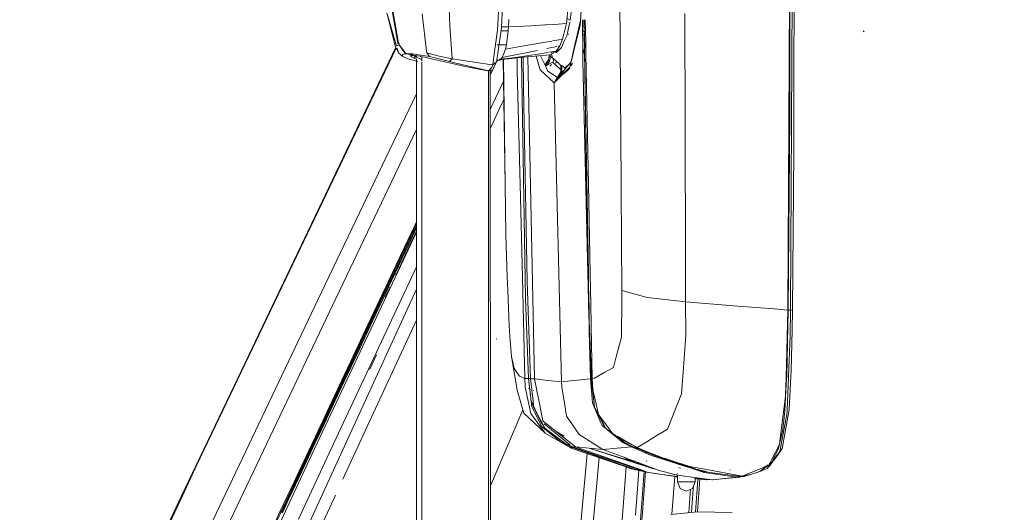
# Model space of a CAD drawing. Units: millimetres. Extents: x 645 to 10042, y -300 to 3656.
# Drawn here: x 2411 to 2778, y 2363 to 2547 of the extents above; entities that cross this region are included whole.
import ezdxf

# ---------------------------------------------------------------- set-up
doc = ezdxf.new("R2010")
doc.units = ezdxf.units.MM
doc.layers.add('1', color=7, linetype='Continuous', true_color=0xffffff)
doc.styles.add('blockfont', font='simplex.shx')
doc.dimstyles.get("Standard").update_dxf_attribs({"dimtxt": 0.18, "dimasz": 0.18, "dimexe": 0.18, "dimexo": 0.0625, "dimgap": 0.09, "dimtad": 0, "dimtih": 1, "dimtoh": 1, "dimdec": 4, "dimzin": 0, "dimdsep": 46, "dimtxsty": 'Standard', "dimcen": 0.09, "dimadec": 0, "dimazin": 0, "dimtfac": 1, "dimtdec": 4, "dimtofl": 0, "dimtmove": 0, "dimatfit": 3, "dimfxl": 1, "dimtolj": 1, "dimtzin": 0, "dimarcsym": 0})

# ---------------------------------------------------------------- blocks, each defined once
blk = doc.blocks.new('_U8')
at = {"layer": '1', "color": 18, "lineweight": 13}
for p, q in [((844.750155, 1254.050027), (844.750155, 3316.27088)), ((844.750155, 3314.27088), (2354.520911, 3314.27088)), ((4365, 3314.27088), (2855.229244, 3314.27088)), ((2386.385494, 3239.27088), (2361.385494, 3239.27088)), ((2361.385494, 3239.27088), (2361.385494, 3145.52088)), ((2618.052161, 3239.27088), (2593.052161, 3239.27088)), ((2618.052161, 3145.52088), (2618.052161, 3239.27088)), ((2361.385494, 3145.52088), (2386.385494, 3145.52088)), ((2593.052161, 3145.52088), (2618.052161, 3145.52088))]:
    blk.add_line(p, q, dxfattribs=at)
at = {"layer": '1', "color": 18, "lineweight": 70}
for points in [[(844.750155, 3314.27088), (894.750106, 3327.66834), (894.750204, 3300.87342)], [(4365, 3314.27088), (4315.000049, 3300.87342), (4314.999951, 3327.66834)]]:
    blk.add_solid(points, dxfattribs=at)
at = {"layer": '1', "color": 18, "linetype": 'Continuous', "lineweight": 13, "char_height": 50, "attachment_point": 7, "line_spacing_factor": 0.903614, "style": 'blockfont'}
for s, insert in [('\\W1.2899;138.6', (2358.670911, 3275.375047)), ('\\W1.1047;BBC', (2697.941744, 3275.375047)), ('\\W1.1591;3520', (2385.910494, 3153.500047))]:
    blk.add_mtext(s, dxfattribs=dict(at, insert=insert))

msp = doc.modelspace()

# ---------------------------------------------------------------- linework, layer by layer
at = {"layer": '1', "color": 18, "linetype": 'Continuous', "lineweight": 13}
for p, q in [((2589.842309, 2557.433615), (2589.289128, 2545.327205)), ((2591.230382, 2558.000098), (2590.625514, 2544.099103)), ((2634.783496, 2558.000098), (2635.291566, 2485.704909)), ((2698.10294, 2558.000098), (2697.468985, 2438.770304)), ((2698.230017, 2558.000098), (2698.14967, 2511.225472)), ((2699.141253, 2558.000098), (2698.50849, 2438.76339)), ((2699.787129, 2558.000098), (2699.751605, 2526.708375)), ((2571.091023, 2554.724674), (2571.354378, 2544.823418)), ((2615.841566, 2554.900639), (2615.076531, 2546.844969)), ((2620.606086, 2554.876967), (2620.09715, 2546.420584)), ((2620.605514, 2554.87697), (2620.117654, 2546.795378)), ((2551.030148, 2537.316332), (2547.851552, 2549.719344)), ((2548.032511, 2549.340258), (2551.401962, 2537.670368)), ((2551.442397, 2537.70887), (2548.032511, 2549.340258)), ((2549.71527, 2551.249991), (2552.041758, 2538.434516)), ((2552.077283, 2538.313399), (2549.71527, 2551.249991)), ((2552.275409, 2538.434992), (2549.962987, 2551.180134)), ((2561.037768, 2549.287091), (2562.747706, 2535.376797)), ((2616.766442, 2550.992976), (2616.319407, 2546.908389)), ((2659.06569, 2549.478094), (2659.091416, 2539.249788)), ((2572.2165, 2532.544861), (2571.354378, 2544.823418)), ((2589.288806, 2545.32016), (2589.2074, 2543.538581)), ((2593.276728, 2544.420491), (2593.397845, 2547.261725)), ((2593.276728, 2544.420491), (2601.657308, 2544.901609)), ((2601.67052, 2544.902368), (2606.91474, 2545.203432)), ((2606.925288, 2545.204037), (2607.096068, 2545.213841)), ((2607.188154, 2545.219128), (2610.229731, 2545.393741)), ((2610.231312, 2545.393832), (2614.876498, 2545.660506)), ((2614.876498, 2545.660506), (2613.875378, 2541.688929)), ((2615.076531, 2546.844969), (2614.876498, 2545.660506)), ((2616.148737, 2546.164592), (2615.112251, 2541.647491)), ((2616.319407, 2546.908389), (2615.146782, 2547.584696)), ((2617.456257, 2535.043658), (2620.117654, 2546.795378)), ((2617.535831, 2535.042421), (2620.011796, 2545.000325)), ((2620.011796, 2545.000325), (2617.537111, 2535.042401)), ((2620.011796, 2545.000325), (2620.09715, 2546.420584)), ((2620.941959, 2547.138224), (2620.98799, 2534.534685)), ((2621.408986, 2547.138224), (2621.577615, 2536.603478)), ((2621.663848, 2537.026218), (2621.493018, 2547.138224)), ((2621.916491, 2547.138224), (2622.079014, 2538.817651)), ((2589.195479, 2543.279896), (2587.711038, 2532.515627)), ((2589.2074, 2543.538581), (2589.195479, 2543.279896)), ((2590.625514, 2544.099103), (2589.32607, 2534.682628)), ((2590.47384, 2542.999993), (2593.139161, 2542.999993)), ((2593.276728, 2544.420491), (2590.639498, 2544.420491)), ((2593.139161, 2542.999993), (2592.492808, 2537.743817)), ((2593.276728, 2544.420491), (2593.139161, 2542.999993)), ((2613.875378, 2541.688929), (2613.420476, 2539.884816)), ((2614.9938, 2541.131268), (2614.07708, 2539.072285)), ((2615.111516, 2541.644287), (2614.9938, 2541.131268)), ((2615.72956, 2541.889201), (2615.622868, 2541.640332)), ((2621.148237, 2544.34268), (2620.951974, 2544.396197)), ((2620.956501, 2543.156573), (2621.133339, 2543.093537)), ((2621.130796, 2542.880327), (2620.957813, 2542.7973)), ((2621.116659, 2541.695048), (2620.963697, 2541.186374)), ((2621.711005, 2544.189225), (2621.593578, 2544.221245)), ((2621.632796, 2542.713733), (2621.719111, 2542.553673)), ((2621.939887, 2542.143832), (2621.670893, 2541.249308)), ((2621.719111, 2542.553673), (2621.939887, 2542.143832)), ((2725.929488, 2542.553673), (2725.557555, 2542.963515)), ((2552.451123, 2537.80223), (2551.030148, 2537.316332)), ((2552.275409, 2538.434992), (2552.041758, 2538.434516)), ((2552.077283, 2538.313399), (2552.041758, 2538.434516)), ((2552.310694, 2538.314114), (2552.077283, 2538.313399)), ((2552.524556, 2538.434516), (2552.275409, 2538.434992)), ((2552.310694, 2538.314114), (2552.275409, 2538.434992)), ((2552.559603, 2538.313399), (2552.310694, 2538.314114)), ((2552.451123, 2537.80223), (2552.310694, 2538.314114)), ((2552.451123, 2537.80223), (2554.52751, 2534.94526)), ((2552.451123, 2537.80223), (2554.744072, 2534.875825)), ((2552.559603, 2538.313399), (2552.524556, 2538.434516)), ((2589.042656, 2537.739626), (2592.492808, 2537.743817)), ((2592.492808, 2537.743817), (2592.182864, 2536.119948)), ((2597.694625, 2537.096987), (2602.769364, 2537.996541)), ((2602.769364, 2537.996541), (2606.312468, 2538.624677)), ((2606.332414, 2538.628214), (2609.47578, 2539.185483)), ((2609.656216, 2539.217472), (2612.127802, 2539.655645)), ((2612.389315, 2537.399541), (2611.062516, 2535.337935)), ((2611.624556, 2537.242167), (2612.389315, 2537.399541)), ((2612.33123, 2539.69171), (2613.420476, 2539.884816)), ((2612.389315, 2537.399541), (2612.905253, 2538.642655)), ((2613.420476, 2539.884816), (2612.905253, 2538.642655)), ((2614.07708, 2539.072285), (2613.041629, 2536.747227)), ((2621.088233, 2539.3117), (2620.971956, 2538.925025)), ((2621.766155, 2537.587523), (2621.770133, 2537.609349)), ((2621.769691, 2537.45159), (2622.079014, 2538.817651)), ((2621.793277, 2536.544951), (2622.097172, 2537.887989)), ((2622.08101, 2538.715419), (2622.086721, 2538.423044)), ((2622.087085, 2538.404399), (2622.096975, 2537.898101)), ((2622.097172, 2537.887989), (2622.165456, 2534.392117)), ((2659.091417, 2539.249704), (2659.144607, 2518.102361)), ((2551.425383, 2536.526973), (2477.058162, 2381.014357)), ((2490.962256, 2410.464059), (2551.270499, 2536.836308)), ((2551.030148, 2537.316332), (2552.30235, 2534.775506)), ((2551.735119, 2536.516498), (2552.062739, 2535.381804)), ((2552.30235, 2534.775506), (2551.820283, 2536.419874)), ((2552.30235, 2534.775506), (2552.062739, 2535.381804)), ((2552.30235, 2534.775506), (2553.865184, 2533.39387)), ((2554.469813, 2534.352313), (2553.806533, 2534.166346)), ((2553.806533, 2534.166346), (2553.865184, 2533.39387)), ((2555.099715, 2534.421931), (2554.469813, 2534.352313)), ((2554.52751, 2534.94526), (2555.586566, 2534.436236)), ((2554.52751, 2534.94526), (2555.099715, 2534.421931)), ((2555.586566, 2534.436236), (2555.099715, 2534.421931)), ((2555.586566, 2534.436236), (2556.837071, 2534.025202)), ((2556.159724, 2534.421931), (2555.586566, 2534.436236)), ((2557.209004, 2534.352313), (2556.159724, 2534.421931)), ((2556.837071, 2534.025202), (2557.455052, 2534.502755)), ((2556.837071, 2534.025202), (2556.841601, 2533.445607)), ((2560.338486, 2533.472548), (2556.837071, 2534.025202)), ((2556.841601, 2533.445607), (2557.455052, 2533.924828)), ((2559.00215, 2534.166346), (2557.209004, 2534.352313)), ((2557.455052, 2533.924828), (2557.454821, 2533.927698)), ((2557.455052, 2534.326795), (2557.455052, 2533.924828)), ((2557.455052, 2533.924828), (2557.455052, 2533.927662)), ((2557.455052, 2533.924828), (2558.58611, 2533.293019)), ((2558.58611, 2533.293019), (2558.58611, 2533.749139)), ((2558.991898, 2533.12782), (2558.991898, 2533.68509)), ((2563.770283, 2533.39387), (2559.00215, 2534.166346)), ((2562.747706, 2535.376797), (2562.852849, 2534.775506)), ((2562.852849, 2534.775506), (2563.770283, 2533.39387)), ((2567.376364, 2533.519278), (2562.852849, 2534.775506)), ((2589.309426, 2534.562018), (2588.990209, 2532.248795)), ((2591.571082, 2534.554253), (2590.960015, 2532.989989)), ((2592.182864, 2536.119948), (2591.571082, 2534.554253)), ((2597.694625, 2537.096987), (2592.182864, 2536.119948)), ((2596.521605, 2534.134398), (2593.969363, 2533.609223)), ((2594.761122, 2532.913218), (2600.122441, 2533.710728)), ((2596.521605, 2534.134398), (2601.642121, 2535.18797)), ((2608.686675, 2533.99993), (2598.86669, 2533.0999)), ((2600.122441, 2533.710728), (2608.248199, 2534.919339)), ((2601.642121, 2535.18797), (2604.111821, 2535.696188)), ((2605.248835, 2533.684842), (2605.719079, 2532.700549)), ((2607.530587, 2536.399706), (2611.329616, 2537.181474)), ((2608.562268, 2533.988528), (2608.243455, 2532.151948)), ((2608.501562, 2533.982964), (2608.914126, 2533.435116)), ((2608.553088, 2534.964687), (2611.062516, 2535.337935)), ((2608.914126, 2533.435116), (2608.623066, 2533.9941)), ((2608.686675, 2533.99993), (2609.88592, 2534.67537)), ((2608.718649, 2534.017939), (2608.906724, 2533.392475)), ((2609.316426, 2534.217152), (2609.570731, 2533.371459)), ((2609.341891, 2535.082012), (2609.6146, 2534.736405)), ((2610.003461, 2534.741412), (2609.88592, 2534.67537)), ((2611.062516, 2535.337935), (2610.003461, 2534.741412)), ((2610.724438, 2535.243283), (2610.697595, 2535.283657)), ((2611.073006, 2534.873257), (2610.724438, 2535.243283)), ((2611.073006, 2534.873257), (2613.041629, 2536.747227)), ((2611.073006, 2534.873257), (2611.495961, 2535.243283)), ((2611.495961, 2535.243283), (2611.819018, 2535.521517)), ((2611.819018, 2535.521517), (2612.721727, 2536.406367)), ((2616.440047, 2530.635367), (2617.514116, 2534.955089)), ((2616.622437, 2531.361828), (2617.438277, 2534.964268)), ((2617.515375, 2534.954937), (2616.622437, 2531.361828)), ((2617.264535, 2533.951315), (2616.995562, 2533.435116)), ((2620.98799, 2534.534629), (2620.989911, 2534.008664)), ((2621.105808, 2534.520369), (2620.989911, 2534.008664)), ((2620.990554, 2533.83269), (2621.023834, 2533.912207)), ((2620.990554, 2533.83269), (2620.991552, 2533.559416)), ((2621.577615, 2536.603478), (2621.114533, 2534.558893)), ((2621.579419, 2536.490777), (2621.592702, 2535.660936)), ((2621.592738, 2535.658686), (2622.924128, 2452.482714)), ((2621.68035, 2536.049398), (2621.665189, 2536.946856)), ((2623.091975, 2452.490748), (2621.680406, 2536.046124)), ((2622.165456, 2534.392114), (2623.118151, 2485.617648)), ((2553.865184, 2533.39387), (2555.825938, 2532.564412)), ((2559.511651, 2531.4746), (2555.825938, 2532.564412)), ((2556.841601, 2533.445607), (2557.977904, 2532.812367)), ((2557.977904, 2532.812367), (2558.58611, 2533.293019)), ((2557.977904, 2532.812367), (2558.991898, 2532.413723)), ((2558.58611, 2533.293019), (2560.964574, 2532.324735)), ((2558.991898, 2297.318931), (2558.991898, 2532.575436)), ((2560.463656, 2533.445607), (2560.338486, 2533.472548)), ((2561.958302, 2533.128987), (2560.463656, 2533.445607)), ((2560.964574, 2533.339494), (2560.964574, 2531.63818)), ((2560.964574, 2531.243821), (2560.964574, 2299.459402)), ((2561.958302, 2533.128987), (2562.675942, 2532.976876)), ((2563.45271, 2532.812367), (2562.675942, 2532.976876)), ((2570.013512, 2531.347046), (2563.45271, 2532.812367)), ((2563.770283, 2533.39387), (2565.898646, 2532.912026)), ((2571.264018, 2531.4746), (2565.898646, 2532.912026)), ((2567.376364, 2533.519278), (2572.2165, 2532.544861)), ((2572.327126, 2530.811082), (2570.013512, 2531.347046)), ((2572.2165, 2532.544861), (2571.264018, 2531.4746)), ((2573.763837, 2530.878554), (2571.264018, 2531.4746)), ((2572.2165, 2532.544861), (2586.287011, 2530.435467)), ((2577.124108, 2529.700051), (2572.327126, 2530.811082)), ((2573.763837, 2530.878554), (2585.872401, 2527.99202)), ((2586.301182, 2530.433342), (2587.401141, 2530.268441)), ((2587.401141, 2530.268441), (2587.062825, 2529.272328)), ((2587.69551, 2532.403029), (2587.401141, 2530.268441)), ((2587.401141, 2530.268441), (2588.866462, 2531.352053)), ((2587.971873, 2529.516951), (2588.622098, 2530.896122)), ((2588.866462, 2531.352053), (2588.122119, 2529.963265)), ((2588.981525, 2532.185868), (2588.866462, 2531.352053)), ((2588.878632, 2531.440249), (2589.181798, 2532.083283)), ((2588.910143, 2531.668595), (2589.105935, 2532.083283)), ((2589.182128, 2532.083283), (2588.967369, 2532.083283)), ((2588.981525, 2532.185868), (2589.065944, 2532.193182)), ((2588.990209, 2532.248795), (2589.783658, 2532.083283)), ((2589.783658, 2532.083283), (2589.182128, 2532.083283)), ((2590.960015, 2532.989989), (2589.783658, 2532.083283)), ((2589.783658, 2532.083283), (2593.979076, 2532.782821)), ((2590.035205, 2532.277169), (2593.446482, 2532.572756)), ((2593.978465, 2532.819938), (2590.146926, 2532.363281)), ((2593.965492, 2533.608426), (2590.960015, 2532.989989)), ((2591.345423, 2532.34369), (2592.051257, 2485.703002)), ((2591.382096, 2532.349804), (2592.051257, 2485.703002)), ((2593.446482, 2532.572756), (2598.86669, 2533.0999)), ((2594.761122, 2532.913218), (2593.98221, 2532.820384)), ((2593.982812, 2532.783444), (2594.761122, 2532.913218)), ((2596.531475, 2532.872788), (2596.551646, 2528.023492)), ((2598.14746, 2533.029951), (2599.612225, 2442.966233)), ((2598.763207, 2533.089836), (2598.819007, 2521.877299)), ((2600.507036, 2533.250242), (2602.922906, 2413.032303)), ((2603.607388, 2533.534399), (2605.071534, 2528.383504)), ((2606.665362, 2530.719529), (2605.719079, 2532.700549)), ((2606.665362, 2530.719529), (2608.011473, 2527.901183)), ((2607.093085, 2530.651103), (2608.243455, 2532.151948)), ((2608.580532, 2531.513386), (2607.093085, 2530.651103)), ((2607.093085, 2530.651103), (2607.403029, 2530.055771)), ((2607.403029, 2530.055771), (2608.579386, 2531.506787)), ((2609.708537, 2531.244765), (2607.403029, 2530.055771)), ((2608.243455, 2532.151948), (2608.579386, 2531.506787)), ((2608.914126, 2533.435116), (2608.579386, 2531.506787)), ((2609.378089, 2530.396233), (2608.655204, 2529.78159)), ((2609.939326, 2532.663832), (2608.914126, 2533.435116)), ((2610.403289, 2532.250414), (2608.914126, 2533.435116)), ((2609.648135, 2532.882903), (2609.570731, 2533.371459)), ((2609.89951, 2531.376849), (2609.708537, 2531.244765)), ((2613.148917, 2528.179147), (2609.708537, 2531.244765)), ((2610.111464, 2531.620513), (2609.89951, 2531.376849)), ((2610.403289, 2532.250414), (2609.939326, 2532.663832)), ((2610.064257, 2531.906615), (2609.939326, 2532.663832)), ((2610.064257, 2531.906615), (2610.111464, 2531.620513)), ((2612.331738, 2530.532004), (2610.403289, 2532.250414)), ((2612.76101, 2530.007372), (2610.403289, 2532.250414)), ((2610.823053, 2531.010334), (2610.70524, 2530.960265)), ((2610.909451, 2524.632464), (2615.919287, 2530.533583)), ((2611.621593, 2531.349709), (2610.990318, 2531.081421)), ((2612.76101, 2530.007372), (2612.76101, 2527.780781)), ((2613.148917, 2530.007372), (2612.76101, 2530.007372)), ((2613.148917, 2529.80383), (2612.920496, 2530.007372)), ((2613.148917, 2527.780781), (2613.148917, 2530.007372)), ((2614.305009, 2529.15288), (2613.148917, 2530.007372)), ((2615.638961, 2530.341635), (2614.305009, 2529.15288)), ((2616.1209, 2530.771065), (2615.638961, 2530.341635)), ((2615.81426, 2530.409871), (2615.798076, 2530.42507)), ((2615.927413, 2530.543154), (2616.622437, 2531.361828)), ((2616.074136, 2530.71598), (2616.066806, 2530.722864)), ((2616.114606, 2530.035744), (2616.692532, 2530.055771)), ((2616.133918, 2529.404412), (2616.622437, 2531.361828)), ((2616.133918, 2529.404412), (2616.440047, 2530.635367)), ((2617.008954, 2530.775407), (2616.692532, 2530.055771)), ((2617.002715, 2530.651103), (2616.692532, 2530.055771)), ((2616.995562, 2533.435116), (2617.117475, 2533.359866)), ((2617.0534, 2533.102168), (2616.995562, 2533.435116)), ((2617.27602, 2530.841146), (2617.002715, 2530.651103)), ((2617.063643, 2530.788868), (2617.002715, 2530.651103)), ((2620.991676, 2533.525429), (2620.998133, 2531.757365)), ((2621.01617, 2533.26962), (2620.992341, 2533.34331)), ((2620.996475, 2532.211564), (2621.003794, 2532.231991)), ((2620.998133, 2531.757365), (2622.8767, 2452.480444)), ((2585.438479, 2527.99202), (2577.124108, 2529.700051)), ((2585.763682, 2527.962695), (2585.438479, 2527.99202)), ((2585.872401, 2527.99202), (2585.438479, 2527.99202)), ((2585.872401, 2527.99202), (2585.763682, 2527.962695)), ((2585.838069, 2399.628249), (2585.838069, 2527.99202)), ((2585.872401, 2527.99202), (2587.062825, 2529.272328)), ((2585.872401, 2527.99202), (2587.405432, 2528.414736)), ((2586.547645, 2342.162168), (2586.496616, 2528.164141)), ((2586.496742, 2527.706018), (2586.745326, 2528.232719)), ((2586.497058, 2526.55624), (2587.369601, 2528.404856)), ((2586.497103, 2526.388863), (2587.935524, 2529.439852)), ((2587.405432, 2528.414736), (2588.103522, 2529.886017)), ((2587.405432, 2528.414736), (2587.964047, 2529.495011)), ((2588.103522, 2529.886017), (2587.964047, 2529.495011)), ((2588.122119, 2529.963265), (2588.103522, 2529.886017)), ((2597.598304, 2485.613118), (2596.551646, 2528.023492)), ((2610.324134, 2523.544083), (2605.071534, 2528.383504)), ((2610.777606, 2526.100169), (2608.011473, 2527.901183)), ((2616.133918, 2529.404412), (2610.324134, 2523.544083)), ((2610.909451, 2524.632464), (2614.935149, 2527.807723)), ((2614.935149, 2527.807723), (2611.494769, 2525.720845)), ((2612.76101, 2527.780781), (2611.868848, 2526.076565)), ((2611.868848, 2526.076565), (2612.450274, 2526.489367)), ((2614.935149, 2527.807723), (2612.226952, 2526.076565)), ((2613.148917, 2527.780781), (2612.226952, 2526.076565)), ((2613.148917, 2527.780781), (2612.76101, 2527.780781)), ((2614.131962, 2527.385039), (2613.289597, 2526.806453)), ((2613.894452, 2527.514706), (2613.438119, 2527.921448)), ((2614.312876, 2528.333912), (2614.305009, 2529.15288)), ((2614.31852, 2527.746256), (2614.320166, 2527.574881)), ((2614.935149, 2527.807723), (2616.1614, 2528.987847)), ((2699.751605, 2526.708375), (2699.653138, 2498.104344)), ((2586.500597, 2513.654701), (2591.467972, 2524.245786)), ((2610.324134, 2523.544083), (2610.909451, 2524.632464)), ((2613.095511, 2411.980878), (2610.324134, 2523.544083)), ((2610.777606, 2526.100169), (2611.355056, 2525.724183)), ((2610.909451, 2524.632464), (2611.494769, 2525.720845)), ((2611.494769, 2525.720845), (2611.355056, 2525.724183)), ((2611.494769, 2525.720845), (2612.226952, 2526.076565)), ((2612.226952, 2526.076565), (2611.868848, 2526.076565)), ((2523.605098, 2445.458899), (2558.991898, 2519.455059)), ((2598.819007, 2521.877299), (2600.263346, 2449.353467)), ((2586.502593, 2506.37814), (2590.837468, 2515.801201)), ((2591.571951, 2517.374978), (2590.837468, 2515.801201)), ((2659.144607, 2518.102294), (2659.150873, 2515.611182)), ((2659.150891, 2515.604109), (2659.317579, 2449.332397)), ((2621.566391, 2508.737522), (2621.54362, 2508.737397)), ((2698.14967, 2511.225472), (2697.597016, 2438.760291)), ((2528.86938, 2443.113814), (2558.991898, 2506.183458)), ((2621.73637, 2501.851771), (2621.709573, 2501.73409)), ((2699.653138, 2498.104344), (2699.154605, 2438.813935)), ((2592.051257, 2485.703002), (2592.322816, 2466.752539)), ((2598.455895, 2450.867901), (2597.598304, 2485.613118)), ((2623.118151, 2485.617648), (2623.764405, 2452.522936)), ((2635.454026, 2462.602446), (2635.291566, 2485.704909)), ((2558.432091, 2470.545302), (2558.991898, 2471.733052)), ((2518.996466, 2382.679473), (2558.991898, 2467.874289)), ((2553.051699, 2459.126721), (2558.432091, 2470.545302)), ((2558.71581, 2470.615397), (2553.3471, 2459.189664)), ((2558.991898, 2470.23772), (2553.655375, 2458.902608)), ((2555.949677, 2462.931405), (2558.991898, 2469.387015)), ((2556.388129, 2462.715874), (2558.991898, 2468.24041)), ((2558.991898, 2471.202864), (2558.71581, 2470.615397)), ((2592.322816, 2466.752539), (2592.839946, 2450.986872)), ((2555.949677, 2462.931405), (2551.033486, 2452.496777)), ((2551.471461, 2452.281247), (2556.388129, 2462.715874)), ((2635.472106, 2460.031333), (2635.454027, 2462.60221)), ((2547.672023, 2447.70671), (2553.051699, 2459.126721)), ((2547.979583, 2447.762023), (2553.3471, 2459.189664)), ((2553.655375, 2458.902608), (2548.279036, 2447.479497)), ((2635.535706, 2450.987111), (2635.472138, 2460.026734)), ((2554.352273, 2445.035229), (2558.991898, 2454.944921)), ((2551.033486, 2452.496777), (2548.575867, 2447.278987)), ((2551.282914, 2451.881001), (2551.471461, 2452.281247)), ((2592.839946, 2450.986872), (2593.000878, 2446.081887)), ((2598.455895, 2450.867901), (2599.385012, 2413.223038)), ((2600.263346, 2449.353467), (2601.521481, 2413.136969)), ((2622.877745, 2452.436324), (2622.980645, 2448.093856)), ((2622.924828, 2452.438932), (2622.994377, 2448.094025)), ((2623.166217, 2448.096129), (2623.092693, 2452.448227)), ((2623.765137, 2452.485462), (2623.796691, 2450.86957)), ((2623.796691, 2450.86957), (2623.850696, 2448.104513)), ((2635.535706, 2450.987111), (2635.570277, 2446.081887)), ((2659.317588, 2449.329016), (2659.336556, 2441.787491)), ((2540.904988, 2407.258998), (2558.991898, 2446.575953)), ((2547.672023, 2447.70671), (2545.213927, 2442.487727)), ((2547.979583, 2447.762023), (2545.527447, 2442.539702)), ((2548.279036, 2447.479497), (2545.822848, 2442.25956)), ((2548.575867, 2447.278987), (2547.650088, 2445.313464)), ((2547.979583, 2447.762023), (2547.672023, 2447.70671)), ((2549.013366, 2447.063218), (2548.087586, 2445.097933)), ((2548.279036, 2447.479497), (2548.575867, 2447.278987)), ((2548.575867, 2447.278987), (2549.013366, 2447.063218)), ((2593.59001, 2432.891141), (2593.000878, 2446.081887)), ((2622.981003, 2448.078746), (2623.193132, 2439.126741)), ((2622.994623, 2448.078682), (2622.981003, 2448.078746)), ((2622.994623, 2448.078682), (2623.111476, 2440.778504)), ((2623.002526, 2447.170457), (2623.002734, 2447.571956)), ((2623.317655, 2439.131995), (2623.166477, 2448.080719)), ((2623.850991, 2448.089411), (2624.025357, 2439.16185)), ((2635.570277, 2446.081887), (2635.53726, 2442.472451)), ((2635.570277, 2446.081887), (2645.012606, 2443.429242)), ((2481.815089, 2357.587109), (2523.605098, 2445.458899)), ((2528.86938, 2443.113814), (2487.132777, 2355.233679)), ((2545.213927, 2442.487727), (2539.835681, 2431.066046)), ((2545.527447, 2442.539702), (2540.161837, 2431.110154)), ((2545.822848, 2442.25956), (2540.448178, 2430.835019)), ((2541.198004, 2416.917334), (2554.352273, 2445.035229)), ((2542.733897, 2434.874306), (2547.650088, 2445.313464)), ((2547.336117, 2443.502441), (2548.087586, 2445.097933)), ((2599.612225, 2442.966233), (2600.729693, 2413.146744)), ((2635.537137, 2442.458975), (2635.509601, 2439.448773)), ((2645.012845, 2443.429242), (2645.012606, 2443.429242)), ((2645.012845, 2443.429242), (2650.60666, 2442.788092)), ((2650.636143, 2442.784713), (2659.336556, 2441.787491)), ((2623.111476, 2440.778504), (2623.37576, 2433.351381)), ((2623.193384, 2439.116104), (2623.332471, 2433.246545)), ((2623.376785, 2435.631916), (2623.317862, 2439.119727)), ((2624.025777, 2439.140332), (2624.104378, 2435.115945)), ((2635.505545, 2439.005359), (2635.449637, 2432.893525)), ((2635.509256, 2439.411079), (2635.505567, 2439.007785)), ((2659.336556, 2441.787491), (2678.857077, 2440.213929)), ((2659.336556, 2441.787491), (2659.368504, 2429.348717)), ((2692.423931, 2439.161622), (2678.857077, 2440.213929)), ((2697.468985, 2438.770304), (2692.427341, 2439.161357)), ((2697.468985, 2438.770304), (2696.77471, 2413.469325)), ((2697.597016, 2438.760291), (2697.066773, 2414.219151)), ((2697.597016, 2438.760291), (2697.468985, 2438.770304)), ((2698.50849, 2438.76339), (2697.597016, 2438.760291)), ((2698.50849, 2438.76339), (2698.358763, 2429.247628)), ((2699.154605, 2438.813935), (2698.50849, 2438.76339)), ((2699.154605, 2438.813935), (2699.042071, 2431.430588)), ((2537.818183, 2424.433718), (2542.733897, 2434.874306)), ((2558.991898, 2435.028275), (2545.227755, 2405.300151)), ((2623.389233, 2434.895049), (2624.185551, 2413.136969)), ((2624.104396, 2435.115028), (2624.153328, 2432.609693)), ((2534.45815, 2419.642459), (2539.835681, 2431.066046)), ((2534.797419, 2419.678698), (2540.161837, 2431.110154)), ((2593.767394, 2428.915988), (2593.59001, 2432.891141)), ((2623.332493, 2433.24559), (2623.391308, 2430.76357)), ((2623.375793, 2433.350454), (2623.461769, 2430.934274)), ((2623.461847, 2430.932094), (2624.094714, 2413.146744)), ((2624.153375, 2432.607305), (2624.531974, 2413.223038)), ((2635.449637, 2432.893525), (2635.411013, 2428.673277)), ((2699.042071, 2431.430588), (2698.683728, 2416.036139)), ((2540.448178, 2430.835019), (2535.074223, 2419.40857)), ((2588.900317, 2427.88888), (2588.652362, 2427.995215)), ((2588.900317, 2427.88888), (2588.652362, 2427.995215)), ((2593.767394, 2428.915988), (2594.451655, 2421.371709)), ((2623.391361, 2430.761344), (2623.811473, 2413.032303)), ((2633.460511, 2421.349774), (2635.411013, 2428.673277)), ((2659.368504, 2429.348717), (2658.496131, 2417.203913)), ((2697.721709, 2413.838874), (2698.358763, 2429.247628)), ((2537.818183, 2424.433718), (2535.360564, 2419.213067)), ((2541.563262, 2416.667948), (2544.100955, 2422.086483)), ((2594.451655, 2421.371709), (2595.444669, 2416.874419)), ((2594.451655, 2421.371709), (2596.487273, 2408.823023)), ((2633.460511, 2421.349774), (2632.398833, 2417.363415)), ((2528.050889, 2388.789187), (2541.198004, 2416.917334)), ((2529.521931, 2406.806002), (2534.43693, 2417.250405)), ((2534.45815, 2419.642459), (2532.001008, 2414.421092)), ((2534.797419, 2419.678698), (2532.346238, 2414.453755)), ((2535.074223, 2419.40857), (2532.61875, 2414.186011)), ((2535.360564, 2419.213067), (2534.43693, 2417.250405)), ((2534.797419, 2419.678698), (2534.45815, 2419.642459)), ((2535.360564, 2419.213067), (2535.074223, 2419.40857)), ((2541.198004, 2416.917334), (2541.563262, 2416.667948)), ((2595.444669, 2416.874419), (2596.152056, 2415.830384)), ((2629.245032, 2415.556441), (2630.565633, 2416.312943)), ((2630.565633, 2416.312943), (2632.398833, 2417.363415)), ((2657.793273, 2407.420407), (2658.492554, 2417.155991)), ((2658.496131, 2417.203913), (2658.492554, 2417.155991)), ((2532.001008, 2414.421092), (2526.625384, 2402.995358)), ((2532.346238, 2414.453755), (2526.983727, 2403.019915)), ((2532.61875, 2414.186011), (2527.246703, 2402.757416)), ((2596.764077, 2414.927493), (2596.152056, 2415.830384)), ((2596.764077, 2414.927493), (2597.340812, 2414.0761)), ((2597.340812, 2414.0761), (2599.385012, 2413.223038)), ((2599.385012, 2413.223038), (2600.729693, 2413.146744)), ((2599.385012, 2413.223038), (2599.549521, 2409.948836)), ((2600.729693, 2413.146744), (2601.125468, 2413.141976)), ((2600.729693, 2413.146744), (2601.729144, 2404.633771)), ((2601.521481, 2413.136969), (2601.125468, 2413.141976)), ((2601.521481, 2413.136969), (2601.993147, 2409.075806)), ((2602.922906, 2413.032303), (2601.521481, 2413.136969)), ((2602.922469, 2413.056114), (2602.922427, 2413.056116)), ((2602.922906, 2413.032303), (2608.008612, 2412.50659)), ((2602.922906, 2413.032303), (2603.792781, 2408.769724)), ((2613.095511, 2411.980878), (2608.008612, 2412.50659)), ((2623.811473, 2413.032303), (2613.095511, 2411.980878)), ((2624.185551, 2413.136969), (2623.811473, 2413.032303)), ((2623.811473, 2413.032303), (2624.587287, 2404.156933)), ((2624.531974, 2413.223038), (2624.094714, 2413.146744)), ((2624.094714, 2413.146744), (2625.390732, 2402.488765)), ((2624.185551, 2413.136969), (2625.400056, 2402.469407)), ((2624.531974, 2413.223038), (2625.410784, 2413.359414)), ((2624.531974, 2413.223038), (2624.750603, 2409.041415)), ((2629.245032, 2415.556441), (2625.410784, 2413.359414)), ((2697.018613, 2413.427601), (2696.277369, 2401.26134)), ((2696.77471, 2413.469325), (2696.598758, 2407.05515)), ((2697.018613, 2413.427601), (2697.029341, 2413.603316)), ((2697.029341, 2413.603316), (2697.066773, 2414.217482)), ((2697.066773, 2414.219151), (2697.066773, 2414.217482)), ((2697.20744, 2401.400338), (2697.716464, 2413.711081)), ((2697.716464, 2413.711081), (2697.721709, 2413.838874)), ((2698.568095, 2413.887511), (2697.911252, 2401.670466)), ((2698.683728, 2416.036139), (2698.568095, 2413.887511)), ((2471.238841, 2369.134675), (2490.962256, 2410.464059)), ((2601.570834, 2400.143872), (2599.549521, 2409.948836)), ((2601.392258, 2409.204255), (2600.798835, 2409.528504)), ((2601.392258, 2409.204255), (2601.476308, 2409.203759)), ((2602.005881, 2408.966163), (2602.497805, 2404.730569)), ((2613.177766, 2410.052786), (2613.095511, 2411.980878)), ((2613.177766, 2410.052786), (2614.275683, 2403.304587)), ((2624.750603, 2409.041415), (2626.828421, 2399.768363)), ((2511.114247, 2342.138797), (2540.904988, 2407.258998)), ((2524.608125, 2396.360169), (2529.521931, 2406.806002)), ((2531.560139, 2375.66093), (2545.227755, 2405.300151)), ((2596.487273, 2408.823023), (2599.022139, 2400.234709)), ((2601.658634, 2407.157135), (2601.38296, 2407.754193)), ((2601.654969, 2407.19828), (2601.38296, 2407.754193)), ((2602.565516, 2408.774863), (2602.573861, 2408.772479)), ((2602.703994, 2408.757199), (2602.573861, 2408.772479)), ((2603.822129, 2408.625911), (2604.667176, 2404.484997)), ((2606.053359, 2408.51224), (2606.053601, 2408.510007)), ((2657.793273, 2407.420407), (2655.588139, 2401.882897)), ((2694.497575, 2389.979134), (2696.58183, 2406.437169)), ((2696.58183, 2406.437169), (2696.598758, 2407.05515)), ((2521.251429, 2391.567479), (2526.625384, 2402.995358)), ((2521.622885, 2391.584168), (2526.983727, 2403.019915)), ((2527.246703, 2402.757416), (2521.876086, 2391.326914)), ((2586.53914, 2373.161424), (2598.651864, 2401.489231)), ((2601.729144, 2404.633771), (2601.948489, 2402.766238)), ((2601.881732, 2404.652844), (2605.037202, 2397.47573)), ((2602.785338, 2402.25483), (2601.881732, 2404.652844)), ((2601.948489, 2402.766238), (2602.892531, 2400.867223)), ((2602.785338, 2402.25483), (2602.497805, 2404.730569)), ((2602.785338, 2402.25483), (2605.037202, 2397.47573)), ((2605.304707, 2397.503863), (2602.785338, 2402.25483)), ((2606.125582, 2397.339593), (2604.667176, 2404.484997)), ((2614.275683, 2403.304587), (2614.943017, 2399.203072)), ((2627.377261, 2397.503148), (2624.587287, 2404.156933)), ((2627.908458, 2397.443305), (2625.400056, 2402.469407)), ((2625.426282, 2402.196417), (2627.908458, 2397.443305)), ((2628.046502, 2397.375832), (2625.426282, 2402.196417)), ((2652.577151, 2394.322167), (2655.56549, 2401.826392)), ((2655.56549, 2401.826392), (2655.588139, 2401.882897)), ((2697.911252, 2401.670466), (2697.871913, 2400.939952)), ((2585.838069, 2340.356308), (2585.838069, 2399.618886)), ((2606.955279, 2392.773162), (2599.022139, 2400.234709)), ((2601.570834, 2400.143872), (2603.593339, 2397.375355)), ((2602.995402, 2400.66029), (2604.666461, 2397.298823)), ((2614.943017, 2399.203072), (2616.880645, 2396.328459)), ((2626.828421, 2399.768363), (2628.629197, 2397.347937)), ((2695.396174, 2390.613566), (2697.143544, 2399.852763)), ((2696.119775, 2398.673306), (2695.579757, 2394.243727)), ((2696.277369, 2401.26134), (2696.119775, 2398.673306)), ((2697.871913, 2400.939952), (2696.129073, 2391.202698)), ((2697.20148, 2401.258002), (2697.143544, 2399.852763)), ((2697.20148, 2401.258002), (2697.20744, 2401.400338)), ((2524.608125, 2396.360169), (2522.151698, 2391.136418)), ((2603.615512, 2397.345076), (2603.593339, 2397.375355)), ((2606.955279, 2392.773162), (2603.615512, 2397.345076)), ((2604.666461, 2397.298823), (2604.675521, 2397.280465)), ((2605.650176, 2395.319949), (2604.675521, 2397.280465)), ((2606.834401, 2394.619237), (2605.037202, 2397.47573)), ((2605.534759, 2397.069908), (2605.037202, 2397.47573)), ((2605.320681, 2397.473584), (2605.304707, 2397.503863)), ((2606.834401, 2394.619237), (2605.320681, 2397.473584)), ((2612.831582, 2389.559279), (2605.650176, 2395.319949)), ((2606.125582, 2397.339593), (2606.365432, 2397.148858)), ((2606.365432, 2397.148858), (2618.275393, 2387.68364)), ((2616.1117, 2388.443064), (2606.530658, 2396.257625)), ((2614.245881, 2389.097939), (2606.834401, 2394.619237)), ((2616.880645, 2396.328459), (2616.880883, 2396.327983)), ((2616.880883, 2396.327983), (2619.624127, 2392.258177)), ((2627.505292, 2397.197972), (2627.377261, 2397.503148)), ((2628.15689, 2395.644436), (2627.505292, 2397.197972)), ((2627.924193, 2397.412072), (2627.908458, 2397.443305)), ((2629.016627, 2395.222912), (2627.924193, 2397.412072)), ((2628.056515, 2397.357474), (2628.046502, 2397.375832)), ((2629.601229, 2394.515286), (2628.056515, 2397.357474)), ((2635.977019, 2389.306794), (2628.15689, 2395.644436)), ((2628.629197, 2397.347937), (2628.651608, 2397.317896)), ((2632.081498, 2392.707835), (2628.651608, 2397.317896)), ((2629.016627, 2395.222912), (2629.490924, 2394.840829)), ((2629.601229, 2394.515286), (2629.016627, 2395.222912)), ((2629.601229, 2394.515286), (2635.950078, 2389.63748)), ((2633.46633, 2391.653995), (2629.601229, 2394.515286)), ((2652.577151, 2394.322167), (2650.05206, 2392.783175)), ((2695.579757, 2394.243727), (2694.679965, 2390.122662)), ((2521.251429, 2391.567479), (2518.796195, 2386.34492)), ((2521.622885, 2391.584168), (2519.173611, 2386.358033)), ((2521.876086, 2391.326914), (2519.42252, 2386.103163)), ((2522.151698, 2391.136418), (2521.226157, 2389.168034)), ((2521.622885, 2391.584168), (2521.251429, 2391.567479)), ((2522.151698, 2391.136418), (2521.876086, 2391.326914)), ((2606.955279, 2392.773162), (2616.228808, 2387.400637)), ((2610.984916, 2393.47761), (2611.043681, 2393.435012)), ((2611.043681, 2393.435012), (2614.045371, 2391.721974)), ((2619.624127, 2392.258177), (2628.514994, 2386.713753)), ((2632.081498, 2392.707835), (2633.887995, 2391.333113)), ((2632.081498, 2392.707835), (2633.3087, 2391.995203)), ((2633.115052, 2391.921313), (2635.950078, 2389.63748)), ((2641.221274, 2387.400399), (2633.887995, 2391.333113)), ((2636.948098, 2389.076481), (2633.889467, 2391.340751)), ((2633.944443, 2391.626029), (2641.221274, 2387.400399)), ((2634.133458, 2391.160128), (2634.180843, 2391.141348)), ((2644.250895, 2389.247085), (2650.000085, 2392.751465)), ((2650.05206, 2392.783175), (2650.000085, 2392.751465)), ((2695.387353, 2390.567551), (2694.511164, 2385.934601)), ((2695.387353, 2390.567551), (2695.396174, 2390.613566)), ((2696.129073, 2391.202698), (2695.393313, 2387.092124)), ((2514.911641, 2360.647927), (2528.050889, 2388.789187)), ((2516.315688, 2378.721247), (2521.226157, 2389.168034)), ((2612.831582, 2389.559279), (2617.110957, 2387.471209)), ((2614.245881, 2389.097939), (2617.366303, 2387.57516)), ((2617.239226, 2387.523423), (2614.245881, 2389.097939)), ((2616.228808, 2387.400637), (2617.110957, 2387.471209)), ((2616.228808, 2387.400637), (2616.327037, 2387.35796)), ((2635.699738, 2380.699406), (2616.327037, 2387.35796)), ((2617.239226, 2387.523423), (2616.892025, 2387.806609)), ((2617.110957, 2387.471209), (2617.239226, 2387.523423)), ((2617.110957, 2387.471209), (2636.587609, 2380.6069)), ((2617.239226, 2387.523423), (2617.366303, 2387.57516)), ((2617.366303, 2387.57516), (2618.275393, 2387.68364)), ((2617.366303, 2387.57516), (2643.963803, 2378.432999)), ((2618.275393, 2387.68364), (2623.38065, 2387.200127)), ((2618.275393, 2387.68364), (2643.932332, 2378.678263)), ((2623.38065, 2387.200127), (2643.932332, 2380.856478)), ((2623.38065, 2387.200127), (2643.932332, 2380.63203)), ((2628.514994, 2386.713753), (2623.38065, 2387.200127)), ((2639.179219, 2387.683879), (2628.514994, 2386.713753)), ((2640.07305, 2387.57516), (2635.950078, 2389.63748)), ((2636.948098, 2389.076481), (2635.950078, 2389.63748)), ((2635.977019, 2389.306794), (2639.179219, 2387.683879)), ((2636.948098, 2389.076481), (2640.07305, 2387.57516)), ((2640.299786, 2387.471209), (2636.948098, 2389.076481)), ((2639.179219, 2387.683879), (2640.329744, 2387.174963)), ((2640.07305, 2387.57516), (2639.179219, 2387.683879)), ((2640.326915, 2387.479911), (2640.07305, 2387.57516)), ((2640.299786, 2387.471209), (2640.07305, 2387.57516)), ((2640.326872, 2387.484482), (2640.07305, 2387.57516)), ((2640.299786, 2387.471209), (2644.136418, 2386.109362)), ((2640.763272, 2387.435685), (2640.299786, 2387.471209)), ((2644.99391, 2385.81718), (2640.326962, 2387.484449)), ((2644.847302, 2385.783874), (2640.327031, 2387.479867)), ((2640.33163, 2387.174129), (2646.180857, 2384.586821)), ((2640.763272, 2387.435685), (2644.136418, 2386.109362)), ((2640.763272, 2387.435685), (2644.52361, 2385.741721)), ((2641.221274, 2387.400399), (2640.763272, 2387.435685)), ((2641.221274, 2387.400399), (2644.244286, 2389.243056)), ((2641.221274, 2387.400399), (2645.019759, 2385.806332)), ((2691.539277, 2383.146058), (2694.322099, 2388.593207)), ((2694.020261, 2387.100468), (2691.798915, 2382.498513)), ((2695.393313, 2387.092124), (2693.437566, 2384.396325)), ((2694.656838, 2390.016566), (2694.020261, 2387.100468)), ((2694.322099, 2388.593207), (2694.497575, 2389.979134)), ((2694.679965, 2390.122662), (2694.656838, 2390.016566)), ((2518.796195, 2386.34492), (2513.424386, 2374.913226)), ((2519.173611, 2386.358033), (2513.814915, 2374.918471)), ((2519.42252, 2386.103163), (2514.053811, 2374.669085)), ((2619.460584, 2349.710645), (2622.563985, 2385.214271)), ((2627.088844, 2383.65904), (2624.199618, 2351.613568)), ((2628.514994, 2386.713753), (2636.703927, 2383.655011)), ((2636.511792, 2383.783827), (2637.163628, 2383.346806)), ((2637.155711, 2383.48626), (2639.90637, 2382.45883)), ((2637.163628, 2383.346806), (2637.310256, 2383.248339)), ((2637.310256, 2383.248339), (2638.779629, 2382.765065)), ((2650.666941, 2383.401166), (2644.52361, 2385.741721)), ((2651.031284, 2383.463662), (2644.8501, 2385.782824)), ((2645.023574, 2385.804663), (2645.019759, 2385.806332)), ((2651.132573, 2383.481036), (2645.023574, 2385.804663)), ((2657.514218, 2381.067637), (2646.180857, 2384.586821)), ((2659.27123, 2380.372058), (2646.180857, 2384.586821)), ((2660.017718, 2380.383978), (2650.666941, 2383.401166)), ((2651.132573, 2383.481036), (2660.479773, 2380.470763)), ((2651.522615, 2383.4875), (2659.635056, 2380.608092)), ((2692.597379, 2383.366833), (2689.766158, 2379.568349)), ((2690.381278, 2380.879174), (2691.539277, 2383.146058)), ((2693.437566, 2384.396325), (2690.751303, 2380.693446)), ((2692.597379, 2383.366833), (2692.625273, 2383.404027)), ((2694.511164, 2385.934601), (2692.625273, 2383.404027)), ((2471.65512, 2369.404088), (2477.058162, 2381.014357)), ((2501.910227, 2346.244435), (2518.996466, 2382.679473)), ((2637.106311, 2380.215972), (2635.338616, 2355.288455)), ((2635.699738, 2380.699406), (2637.379159, 2380.122195)), ((2636.587609, 2380.6069), (2640.215863, 2379.328023)), ((2639.086474, 2379.535447), (2637.379159, 2380.122195)), ((2638.779629, 2382.765065), (2639.90115, 2382.396231)), ((2639.086474, 2379.535447), (2644.305934, 2378.3455)), ((2639.90115, 2382.396231), (2640.261639, 2382.334958)), ((2640.218266, 2382.34233), (2643.932332, 2380.955047)), ((2640.261639, 2382.334958), (2640.326728, 2382.331858)), ((2640.326728, 2382.331858), (2640.37465, 2382.334958)), ((2640.403498, 2382.396231), (2640.37465, 2382.334958)), ((2643.932332, 2380.495745), (2643.932332, 2380.472953)), ((2643.938347, 2380.9528), (2645.452196, 2380.387345)), ((2643.939342, 2380.854315), (2645.452196, 2380.387345)), ((2643.941617, 2380.629062), (2647.388239, 2379.527559)), ((2644.887913, 2382.199059), (2644.75726, 2382.469426)), ((2645.205249, 2380.139132), (2645.205249, 2380.11521)), ((2645.502273, 2380.36864), (2648.85162, 2379.117587)), ((2659.27123, 2380.372058), (2653.26852, 2382.624257)), ((2657.401313, 2379.74001), (2656.753529, 2379.969845)), ((2659.27123, 2380.372058), (2665.883769, 2378.468762)), ((2665.883769, 2378.639685), (2659.27123, 2380.372058)), ((2663.255204, 2379.323016), (2659.27123, 2380.372058)), ((2659.635056, 2380.608092), (2660.548702, 2380.283767)), ((2659.928058, 2380.199104), (2666.282405, 2378.170977)), ((2663.255204, 2379.323016), (2660.017718, 2380.383978)), ((2660.479773, 2380.470763), (2662.202586, 2380.145083)), ((2661.030038, 2380.112903), (2663.255204, 2379.323016)), ((2665.883769, 2379.449524), (2662.202586, 2380.145083)), ((2665.883769, 2378.468762), (2662.449196, 2379.53525)), ((2688.04406, 2379.891167), (2680.47737, 2376.692067)), ((2688.04406, 2379.891167), (2689.307441, 2380.425225)), ((2690.063651, 2380.926468), (2688.17829, 2379.415284)), ((2688.17829, 2379.415284), (2690.381278, 2380.879174)), ((2689.766158, 2379.568349), (2689.114321, 2379.345427)), ((2690.381278, 2380.879174), (2689.307441, 2380.425225)), ((2690.751303, 2380.693446), (2689.766158, 2379.568349)), ((2691.656102, 2382.202874), (2690.381278, 2380.879174)), ((2691.656102, 2382.202874), (2690.642411, 2381.390364)), ((2691.656102, 2382.202874), (2691.784133, 2382.468234)), ((2691.798915, 2382.498513), (2691.784133, 2382.468234)), ((2516.315688, 2378.721247), (2511.405934, 2368.272553)), ((2640.215863, 2379.328023), (2644.305934, 2378.3455)), ((2641.884129, 2378.89763), (2640.606393, 2362.123738)), ((2642.217506, 2357.13845), (2643.835944, 2378.452649)), ((2642.910486, 2358.31372), (2644.427768, 2378.318303)), ((2643.932332, 2378.678263), (2643.932332, 2378.4721)), ((2643.932332, 2378.4721), (2643.953313, 2378.468762)), ((2643.963803, 2378.432999), (2643.932332, 2378.4721)), ((2643.953313, 2378.468762), (2645.377625, 2378.170977)), ((2644.305934, 2378.3455), (2643.963803, 2378.432999)), ((2644.054104, 2378.635522), (2645.377625, 2378.170977)), ((2645.205249, 2378.144751), (2644.305934, 2378.3455)), ((2645.205249, 2378.23148), (2645.205249, 2378.144751)), ((2646.027719, 2378.029543), (2645.205249, 2378.144751)), ((2645.377625, 2378.170977), (2646.428574, 2377.942334)), ((2646.428574, 2377.942334), (2656.370152, 2376.52558)), ((2656.370152, 2376.580825), (2647.679754, 2377.798134)), ((2648.05916, 2379.31314), (2649.921645, 2378.717909)), ((2649.145329, 2379.00788), (2649.921645, 2378.717909)), ((2655.350399, 2377.334721), (2649.921645, 2378.717909)), ((2655.349959, 2377.332221), (2649.921645, 2378.717909)), ((2654.215745, 2362.509479), (2655.284627, 2376.680275)), ((2655.252942, 2377.362167), (2655.349959, 2377.332221)), ((2655.349959, 2377.332221), (2655.350399, 2377.334721)), ((2655.349959, 2377.332221), (2655.360211, 2377.332221)), ((2655.349959, 2377.332221), (2656.413306, 2376.99915)), ((2655.350847, 2377.33727), (2655.352055, 2377.344142)), ((2655.360211, 2377.332221), (2655.370702, 2377.332221)), ((2655.370702, 2377.332221), (2657.445182, 2377.018939)), ((2656.370152, 2377.646616), (2656.370152, 2377.741192)), ((2656.370152, 2374.568234), (2656.370152, 2377.181287)), ((2658.964146, 2376.78958), (2657.445182, 2377.018939)), ((2658.964146, 2376.78958), (2659.586419, 2376.670848)), ((2659.797029, 2376.643638), (2669.260253, 2375.421057)), ((2662.646128, 2375.993375), (2667.026509, 2375.421057)), ((2662.894238, 2374.568234), (2662.894238, 2376.243501)), ((2662.894238, 2375.829571), (2666.849641, 2375.444166)), ((2662.894238, 2375.823633), (2667.026509, 2375.421057)), ((2662.894238, 2375.811177), (2663.500537, 2375.749837)), ((2663.255204, 2379.323016), (2665.883769, 2378.686484)), ((2663.255204, 2379.323016), (2665.883769, 2378.638459)), ((2665.883769, 2378.7401), (2665.883769, 2378.686484)), ((2665.883769, 2378.478041), (2665.883769, 2378.468762)), ((2665.904511, 2378.4721), (2665.883769, 2378.468762)), ((2665.883769, 2378.468762), (2666.282405, 2378.170977)), ((2665.889302, 2378.637018), (2666.672696, 2378.432999)), ((2666.672696, 2378.432999), (2665.889341, 2378.638225)), ((2665.890872, 2378.684764), (2667.291869, 2378.3455)), ((2666.672696, 2378.432999), (2665.904511, 2378.4721)), ((2680.47737, 2376.692067), (2665.91582, 2379.443468)), ((2666.282405, 2378.170977), (2667.156686, 2377.942334)), ((2667.291869, 2378.3455), (2666.672696, 2378.432999)), ((2667.156686, 2378.378236), (2667.156686, 2378.383383)), ((2667.156686, 2377.942334), (2667.156686, 2378.364603)), ((2667.156686, 2377.942334), (2678.444852, 2376.315842)), ((2668.380011, 2378.144751), (2667.291869, 2378.3455)), ((2679.793347, 2376.563559), (2668.380011, 2378.144751)), ((2678.444852, 2376.315842), (2669.260253, 2375.421057)), ((2669.388045, 2375.41462), (2678.571452, 2376.309405)), ((2670.32503, 2375.483046), (2679.497947, 2376.376877)), ((2676.132191, 2378.936062), (2675.780524, 2379.132758)), ((2678.444852, 2376.315842), (2678.571452, 2376.309405)), ((2678.571452, 2376.309405), (2679.497947, 2376.376877)), ((2679.497947, 2376.376877), (2679.6772, 2376.57965)), ((2679.793347, 2376.563559), (2680.026997, 2376.607667)), ((2679.921139, 2376.55736), (2679.793347, 2376.563559)), ((2680.60397, 2376.685391), (2679.921139, 2376.55736)), ((2680.858125, 2376.62674), (2679.921139, 2376.55736)), ((2680.47737, 2376.692067), (2680.026997, 2376.607667)), ((2680.60397, 2376.685391), (2680.47737, 2376.692067)), ((2683.949698, 2377.436648), (2680.60397, 2376.685391)), ((2681.534518, 2376.753579), (2680.60397, 2376.685391)), ((2681.033839, 2376.659403), (2680.858125, 2376.62674)), ((2681.196202, 2376.689683), (2681.033839, 2376.659403)), ((2681.534518, 2376.753579), (2681.196202, 2376.689683)), ((2681.534518, 2376.753579), (2683.949698, 2377.436648)), ((2687.076319, 2378.531943), (2683.949698, 2377.436648)), ((2688.16923, 2379.407893), (2687.076319, 2378.531943)), ((2689.071168, 2379.330645), (2687.076319, 2378.531943)), ((2688.17829, 2379.415284), (2688.16923, 2379.407893)), ((2689.114321, 2379.345427), (2689.071168, 2379.330645)), ((2508.053292, 2363.480101), (2513.424386, 2374.913226)), ((2508.457173, 2363.47724), (2513.814915, 2374.918471)), ((2514.053811, 2374.669085), (2508.685817, 2363.233338)), ((2657.325495, 2372.164021), (2656.370152, 2374.568234)), ((2659.252871, 2374.568234), (2656.370152, 2374.568234)), ((2659.632195, 2371.168385), (2657.325495, 2372.164021)), ((2660.590876, 2374.568234), (2659.252871, 2374.568234)), ((2661.938657, 2372.164021), (2659.632195, 2371.168385)), ((2661.320914, 2374.568234), (2660.590876, 2374.568234)), ((2662.894238, 2374.568234), (2661.320914, 2374.568234)), ((2661.938657, 2372.164021), (2662.894238, 2374.568234)), ((2662.257278, 2372.965662), (2662.173976, 2371.903906)), ((2663.92516, 2375.426303), (2663.026274, 2363.412622)), ((2666.893761, 2375.438402), (2663.500537, 2375.749837)), ((2664.668447, 2375.642644), (2663.758046, 2363.48541)), ((2663.92516, 2375.426303), (2663.947814, 2375.708785)), ((2667.026509, 2375.421057), (2667.152871, 2375.41462)), ((2667.152871, 2375.41462), (2668.079604, 2375.483046)), ((2668.079604, 2375.483046), (2668.151548, 2375.564294)), ((2669.260253, 2375.421057), (2669.388045, 2375.41462)), ((2669.388045, 2375.41462), (2670.32503, 2375.483046)), ((2453.999985, 2333.011399), (2471.238841, 2369.134675)), ((2471.65512, 2369.404088), (2454.56313, 2332.676182)), ((2515.251054, 2340.293492), (2528.769047, 2369.608244)), ((2660.536931, 2363.157446), (2661.187601, 2371.839811)), ((2662.173976, 2371.903906), (2661.526479, 2363.258882)), ((2511.405934, 2368.272553), (2508.951415, 2363.047848)), ((2508.053292, 2363.480101), (2505.59925, 2358.255635)), ((2508.457173, 2363.47724), (2506.009568, 2358.248959)), ((2508.457173, 2363.47724), (2508.053292, 2363.480101)), ((2653.860081, 2362.473021), (2663.740386, 2363.485823)), ((2663.740386, 2363.485823), (2676.640023, 2363.184224))]:
    msp.add_line(p, q, dxfattribs=at)

# ---------------------------------------------------------------- dimensions: what is measured, and where the dimension line sits
dim = msp.add_linear_dim(base=(844.750155, 3314.27088), p1=(4365, 3450), p2=(844.750155, 1254.050027), text='<>\\P[\\C18;\\H50.00;\\Fsimplex.shx;3520\\Fsimplex.shx;\\H50.00;\\C18; ]\\C18;\\H50.00;\\Fsimplex.shx;BBC\\Fsimplex.shx;\\H50.00;\\C18;', dimstyle='Standard', override={"dimtxt": 50, "dimasz": 50, "dimexe": 2, "dimexo": 0, "dimgap": 1.5, "dimtih": 0, "dimtoh": 0, "dimdec": 1, "dimlfac": 0.03937, "dimzin": 8, "dimdsep": 46, "dimlunit": 2, "dimtxsty": 'blockfont', "dimsah": 1, "dimse1": 0, "dimse2": 0, "dimsd1": 0, "dimsd2": 0, "dimclrd": 18, "dimclre": 18, "dimclrt": 18, "dimtol": 0, "dimtm": -0.1, "dimtfac": 1, "dimtdec": 2, "dimtofl": 1, "dimtmove": 0, "dimtzin": 8, "dimlwd": 13, "dimlwe": 13}, dxfattribs=at)
dim.commit()
dim.dimension.update_dxf_attribs({"geometry": '_U8', "text_midpoint": (2604.875078, 3314.27088), "dimtype": 160})

doc.saveas('drawing.dxf')
